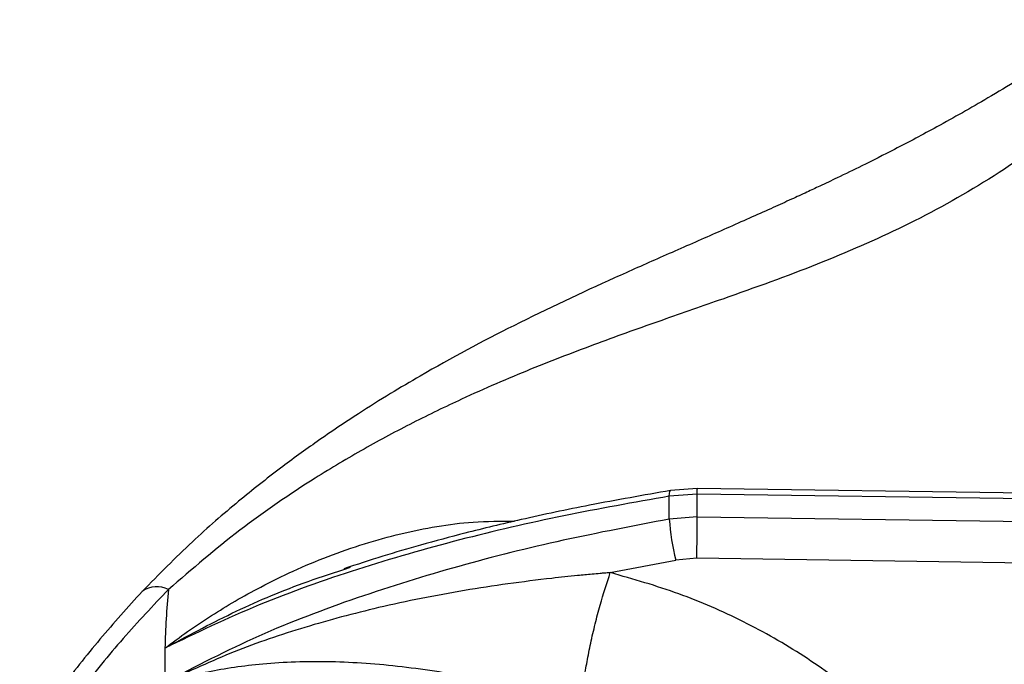
# Model space of a CAD drawing. Units: millimetres. Extents: x 5 to 415, y 5 to 292.
# Drawn here: x 292 to 300, y 259 to 264 of the extents above; entities that cross this region are included whole.
import ezdxf

# ---------------------------------------------------------------- set-up
doc = ezdxf.new("R2010")
doc.units = ezdxf.units.MM

msp = doc.modelspace()

# ---------------------------------------------------------------- linework, layer by layer
at = {"color": 7, "linetype": 'Continuous', "lineweight": 25}
for p, q in [((297.0752, 260.5444), (296.8593, 260.5278)), ((306.4295, 260.416), (297.0752, 260.5444)), ((297.0762, 260.4985), (296.8485, 260.4812)), ((296.8485, 260.2956), (296.8485, 260.4812)), ((297.0762, 260.3146), (297.0762, 260.4985)), ((306.451, 260.3698), (297.0762, 260.4985)), ((297.0762, 260.3146), (296.8485, 260.2956)), ((297.0762, 260.3146), (306.451, 260.176)), ((296.3692, 259.8606), (296.901, 259.9629)), ((297.0718, 259.977), (296.901, 259.9629)), ((306.3567, 259.8398), (297.0718, 259.977)), ((294.2035, 259.8871), (294.2581, 259.9057))]:
    msp.add_line(p, q, dxfattribs=at)
at = {"color": 8, "linetype": 'Continuous', "lineweight": 25, "flags": 128}
for points in [[(296.8485, 260.4812), (296.85, 260.5048), (296.8533, 260.5204), (296.8583, 260.5275), (296.8593, 260.5278)], [(297.0762, 260.4985), (297.0761, 260.5221), (297.0758, 260.5375), (297.0754, 260.5441), (297.0748, 260.5418), (297.0747, 260.5401)]]:
    msp.add_lwpolyline(points, dxfattribs=at)
at = {"color": 7, "linetype": 'Continuous', "lineweight": 25}
for centre, radius, start, end in [((298.5929, 260.4007), 1.7475, 183.44721, 194.5073), ((275.9751, 260.4185), 21.1014, 358.80113, 359.71774), ((299.087, 259.1066), 6.3397, 174.41456, 178.72826), ((299.0633, 259.1075), 6.3159, 178.73099, 181.26898)]:
    msp.add_arc(centre, radius, start, end, dxfattribs=at)
at = {"color": 8, "linetype": 'Continuous', "lineweight": 25}
msp.add_arc((292.6838, 259.5387), 0.2073, 63.14189, 125.22022, dxfattribs=at)
at = {"color": 7, "linetype": 'Continuous', "lineweight": 25}
for points, knots in [([(300.4325, 264.3551), (300.2636, 264.2408), (299.9312, 264.0161), (299.4617, 263.7297), (299.0465, 263.4938), (298.7056, 263.3132), (298.4353, 263.177), (298.2328, 263.0785), (298.0837, 263.0078), (297.9606, 262.9502), (297.8347, 262.8922), (297.6866, 262.8249), (297.4577, 262.7222), (297.1531, 262.5878), (296.7805, 262.4244), (296.2622, 262.1939), (295.6115, 261.89), (294.9989, 261.564), (294.5761, 261.3132), (294.2974, 261.1386), (293.9986, 260.9379), (293.6733, 260.7017), (293.3337, 260.4332), (292.9551, 260.1057), (292.6993, 259.8454), (292.5642, 259.708)], [0, 0, 0, 0, 0.065125, 0.12816, 0.181941, 0.226674, 0.261237, 0.287684, 0.306075, 0.319818, 0.336333, 0.355875, 0.378441, 0.426926, 0.476322, 0.52418, 0.626923, 0.720567, 0.749802, 0.781603, 0.822425, 0.859092, 0.900781, 0.947598, 1, 1, 1, 1]), ([(300.7946, 264.0978), (300.5695, 263.9021), (300.1264, 263.5169), (299.4494, 263.0463), (298.7648, 262.668), (298.0496, 262.3581), (297.3892, 262.1206), (296.7882, 261.9122), (296.2671, 261.7269), (295.7231, 261.518), (295.219, 261.3014), (294.765, 261.0821), (294.3672, 260.8694), (293.8954, 260.5876), (293.3552, 260.2216), (292.969, 259.8888), (292.7775, 259.7237)], [0, 0, 0, 0, 0.100543, 0.197917, 0.295122, 0.39033, 0.488778, 0.549524, 0.611179, 0.673442, 0.736085, 0.779367, 0.822628, 0.865892, 0.933481, 1, 1, 1, 1]), ([(296.8593, 260.5278), (296.6395, 260.4896), (296.232, 260.4189), (295.6751, 260.3006), (295.2173, 260.1906), (294.8432, 260.09), (294.5142, 259.9942), (294.3076, 259.9265), (294.2018, 259.8917)], [0, 0, 0, 0, 0.2427355, 0.4501076, 0.6218781, 0.7588952, 0.8764246, 1, 1, 1, 1]), ([(296.8485, 260.4812), (296.5621, 260.4307), (295.988, 260.3296), (295.1407, 260.1332), (294.3116, 259.8948), (293.5039, 259.6101), (293.0011, 259.3685), (292.7489, 259.2473)], [0, 0, 0, 0, 0.199456, 0.399749, 0.59979, 0.79932, 1, 1, 1, 1]), ([(296.8485, 260.2956), (296.5606, 260.2408), (295.9849, 260.1313), (295.1365, 259.9198), (294.3084, 259.663), (293.5019, 259.3581), (293.0003, 259.098), (292.7489, 258.9677)], [0, 0, 0, 0, 0.200494, 0.400954, 0.600498, 0.799741, 1, 1, 1, 1]), ([(296.3692, 259.8606), (296.3683, 259.8605), (296.3668, 259.8604), (296.3641, 259.8602), (296.36, 259.8599), (296.3529, 259.8592), (296.34, 259.8581), (296.3171, 259.8562), (296.2762, 259.8526), (296.2031, 259.846), (296.0727, 259.8335), (295.7247, 259.7968), (295.1809, 259.7216), (294.51, 259.5891), (293.8853, 259.4221), (293.3078, 259.2271), (292.948, 259.0595), (292.7688, 258.9761)], [0, 0, 0, 0, 0.000678, 0.001207, 0.002153, 0.003841, 0.006856, 0.012241, 0.021859, 0.039043, 0.069755, 0.12469, 0.313926, 0.502932, 0.669638, 0.835478, 1, 1, 1, 1]), ([(296.1409, 258.7972), (296.1447, 258.8605), (296.1504, 258.9577), (296.1794, 259.1366), (296.2089, 259.2865), (296.2451, 259.4426), (296.2975, 259.643), (296.3409, 259.7748), (296.3692, 259.8606)], [0, 0, 0, 0, 0.239835, 0.368603, 0.5, 0.631397, 0.760165, 1, 1, 1, 1]), ([(299.1236, 258.0704), (299.014, 258.2102), (298.7956, 258.4887), (298.3952, 258.8595), (297.9491, 259.1894), (297.4575, 259.469), (296.9306, 259.7007), (296.5569, 259.8071), (296.3696, 259.8605)], [0, 0, 0, 0, 0.167388, 0.333557, 0.499984, 0.66716, 0.833174, 1, 1, 1, 1]), ([(292.7775, 259.7237), (292.6529, 259.5925), (292.4028, 259.329), (292.0565, 258.8997), (291.8176, 258.6016), (291.6963, 258.4502)], [0, 0, 0, 0, 0.328102, 0.658807, 1, 1, 1, 1]), ([(292.5642, 259.708), (292.4484, 259.5799), (292.217, 259.3236), (291.89, 258.9093), (291.676, 258.6213), (291.5682, 258.4762)], [0, 0, 0, 0, 0.331601, 0.663087, 1, 1, 1, 1]), ([(296.1409, 258.7972), (296.0717, 258.8153), (295.9264, 258.8533), (295.7096, 258.9067), (295.4852, 258.958), (295.2428, 259.008), (294.9698, 259.0562), (294.6768, 259.0966), (294.3841, 259.1244), (294.0947, 259.1381), (293.8143, 259.1365), (293.5523, 259.1203), (293.315, 259.0926), (293.1105, 259.0568), (292.9295, 259.0175), (292.8209, 258.9835), (292.7672, 258.9667)], [0, 0, 0, 0, 0.059016, 0.123914, 0.182782, 0.248098, 0.328262, 0.413959, 0.49835, 0.581458, 0.668021, 0.749077, 0.821026, 0.890475, 0.94578, 1, 1, 1, 1])]:
    msp.add_open_spline(points, degree=3, knots=knots, dxfattribs=at)
at = {"color": 8, "linetype": 'Continuous', "lineweight": 25}
for points, knots in [([(292.7489, 259.2473), (292.8099, 259.2926), (292.9336, 259.3846), (293.1244, 259.5115), (293.3226, 259.6325), (293.5434, 259.7547), (293.7948, 259.878), (294.0764, 259.9963), (294.368, 260.0979), (294.6632, 260.1796), (294.9579, 260.2384), (295.2663, 260.2805), (295.4772, 260.2788), (295.5892, 260.278)], [0, 0, 0, 0, 0.073182, 0.148572, 0.220635, 0.296921, 0.392021, 0.491467, 0.593448, 0.693098, 0.791502, 0.889281, 1, 1, 1, 1]), ([(292.7489, 259.2473), (292.9287, 259.3441), (293.2901, 259.5387), (293.7808, 259.7484), (294.0924, 259.8507), (294.2035, 259.8871)], [0, 0, 0, 0, 0.389045, 0.782246, 1, 1, 1, 1])]:
    msp.add_open_spline(points, degree=3, knots=knots, dxfattribs=at)

doc.saveas('drawing.dxf')
